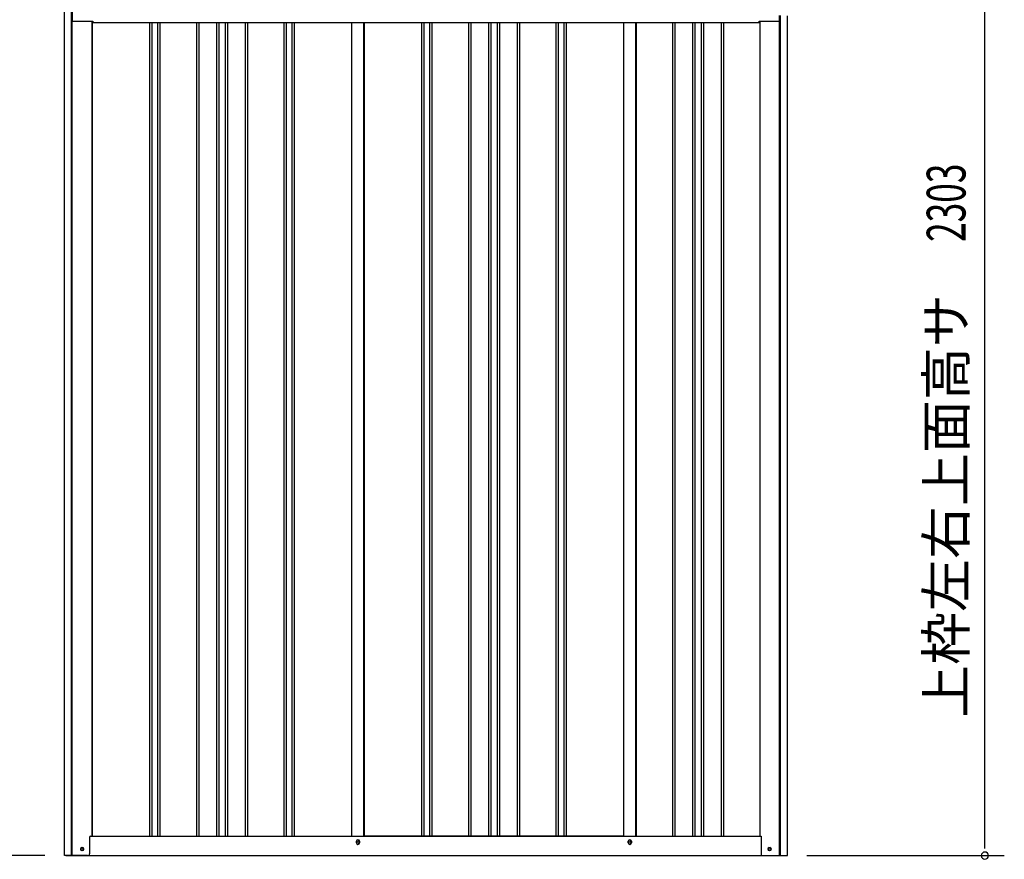
# Model space of a CAD drawing. Extents: x 543 to 20719, y 184 to 14052.
# Drawn here: x 6402 to 8941, y 10801 to 12964 of the extents above; entities that cross this region are included whole.
import ezdxf
from ezdxf.enums import TextEntityAlignment as Align

# ---------------------------------------------------------------- set-up
doc = ezdxf.new("R2010")
doc.units = 0
doc.header["$LTSCALE"] = 50
doc.header["$MEASUREMENT"] = 0
for name, color, linetype in [('SUNPOU', 4, 'CONTINUOUS'), ('U2', 4, 'CONTINUOUS'), ('上枠左右A1_5', 1, 'CONTINUOUS'), ('下枠側', 1, 'CONTINUOUS'), ('壁パネル', 2, 'CONTINUOUS'), ('柱前', 3, 'CONTINUOUS'), ('柱後', 3, 'CONTINUOUS'), ('間柱', 3, 'CONTINUOUS')]:
    doc.layers.add(name, color=color, linetype=linetype)
doc.styles.add('00', font='ROMANS', dxfattribs={"width": 0.666667, "bigfont": 'BIGFONT'})
doc.styles.add('01', font='ROMANS', dxfattribs={"height": 3, "bigfont": 'BIGFONT'})

msp = doc.modelspace()

# ---------------------------------------------------------------- linework, layer by layer
at = {"layer": 'SUNPOU'}
for p, q in [((8890.6, 10835.3), (8890.6, 13088.3)), ((8890.6, 10829), (8890.6, 10847.8)), ((6467.3, 10810.3), (5967.3, 10810.3)), ((8431.8, 10810.3), (8940.6, 10810.3))]:
    msp.add_line(p, q, dxfattribs=at)
for start, end in [(90, 270), (270, 90)]:
    msp.add_arc((8890.6, 10810.3), 9.38, start, end, dxfattribs=at)
at = {"layer": 'U2'}
msp.add_circle((6563.1, 10827.3), 3.5, dxfattribs=at)
at = {"layer": '上枠左右A1_5'}
for p, q in [((6537.8, 13024.3), (6537.8, 12960.3)), ((8361.3, 12960.3), (8361.3, 12975.3)), ((6537.8, 12960.3), (6590.3, 12960.3)), ((6590.3, 12960.3), (6590.3, 12957.3)), ((6590.3, 12957.3), (8308.8, 12957.3)), ((8308.8, 12957.3), (8308.8, 12960.3)), ((8308.8, 12960.3), (8361.3, 12960.3))]:
    msp.add_line(p, q, dxfattribs=at)
at = {"layer": '下枠側'}
for p, q in [((6588.3, 10860.3), (8313.4, 10860.3)), ((7270.1, 10843.3), (7270.1, 10847.3)), ((7278.1, 10847.3), (7278.1, 10843.3)), ((7971.1, 10843.3), (7971.1, 10847.3)), ((7979.1, 10847.3), (7979.1, 10843.3)), ((6521.1, 10810.3), (8377.6, 10810.3))]:
    msp.add_line(p, q, dxfattribs=at)
at = {"layer": '下枠側', "color": 4}
for centre in [(6563.1, 10827.3), (8335.6, 10827.3)]:
    msp.add_circle(centre, 3.5, dxfattribs=at)
at = {"layer": '下枠側'}
for centre in [(6563.1, 10827.3), (8335.6, 10827.3)]:
    msp.add_circle(centre, 3, dxfattribs=at)
for centre, start, end in [((7274.1, 10847.3), 0, 180), ((7274.1, 10843.3), 180, 0), ((7975.1, 10847.3), 0, 180), ((7975.1, 10843.3), 180, 0)]:
    msp.add_arc(centre, 4, start, end, dxfattribs=at)
at = {"layer": '壁パネル'}
for p, q in [((6588.9, 12960.3), (6588.9, 10860.3)), ((6736.8, 12957.3), (6736.8, 10861.3)), ((6742.8, 12957.3), (6742.8, 10861.3)), ((6757.5, 12957.3), (6757.5, 10861.3)), ((6763.5, 12957.3), (6763.5, 10861.3)), ((6857.6, 12957.3), (6857.6, 10861.3)), ((6863.6, 12957.3), (6863.6, 10861.3)), ((6909.2, 12957.3), (6909.2, 10861.3)), ((6915.2, 12957.3), (6915.2, 10861.3)), ((6931.6, 12957.3), (6931.6, 10861.3)), ((6937.6, 12957.3), (6937.6, 10861.3)), ((6983.2, 12957.3), (6983.2, 10861.3)), ((6989.2, 12957.3), (6989.2, 10861.3)), ((7083.4, 12957.3), (7083.4, 10861.3)), ((7089.4, 12957.3), (7089.4, 10861.3)), ((7104, 12957.3), (7104, 10861.3)), ((7110, 12957.3), (7110, 10861.3)), ((7257.9, 12957.3), (7257.9, 10860.3)), ((7290.2, 12957.3), (7290.2, 10860.3)), ((7438.1, 12957.3), (7438.1, 10861.3)), ((7444.1, 12957.3), (7444.1, 10861.3)), ((7458.7, 12957.3), (7458.7, 10861.3)), ((7464.7, 12957.3), (7464.7, 10861.3)), ((7558.9, 12957.3), (7558.9, 10861.3)), ((7564.9, 12957.3), (7564.9, 10861.3)), ((7610.5, 12957.3), (7610.5, 10861.3)), ((7616.5, 12957.3), (7616.5, 10861.3)), ((7632.9, 12957.3), (7632.9, 10861.3)), ((7638.9, 12957.3), (7638.9, 10861.3)), ((7684.5, 12957.3), (7684.5, 10861.3)), ((7690.5, 12957.3), (7690.5, 10861.3)), ((7784.6, 12957.3), (7784.6, 10861.3)), ((7790.6, 12957.3), (7790.6, 10861.3)), ((7805.3, 12957.3), (7805.3, 10861.3)), ((7811.3, 12957.3), (7811.3, 10861.3)), ((7959.2, 12957.3), (7959.2, 10860.3)), ((7991.4, 12957.3), (7991.4, 10860.3)), ((8084.9, 12957.3), (8084.9, 10861.3)), ((8090.9, 12957.3), (8090.9, 10861.3)), ((8136.5, 12957.3), (8136.5, 10861.3)), ((8142.5, 12957.3), (8142.5, 10861.3)), ((8158.9, 12957.3), (8158.9, 10861.3)), ((8164.9, 12957.3), (8164.9, 10861.3)), ((8210.5, 12957.3), (8210.5, 10861.3)), ((8216.5, 12957.3), (8216.5, 10861.3)), ((8309.9, 12960.3), (8309.9, 10860.3)), ((6588.9, 10860.3), (7257.9, 10860.3)), ((7959.2, 10860.3), (7290.2, 10860.3)), ((7991.4, 10860.3), (8309.9, 10860.3))]:
    msp.add_line(p, q, dxfattribs=at)
at = {"layer": '柱前'}
for p, q in [((6517.3, 10810.3), (6517.3, 13024.8)), ((6535.3, 11150.9), (6535.3, 13024.4)), ((6537.3, 11150.9), (6537.3, 13024.3)), ((6588.3, 12960.3), (6588.3, 10860.3)), ((6535.3, 10810.3), (6535.3, 11150.9)), ((6537.3, 10810.3), (6537.3, 11150.9)), ((6582.3, 10857.3), (6582.3, 10815.3)), ((6585.3, 10860.3), (6588.3, 10860.3)), ((6562.5, 10831), (6564, 10831)), ((6564, 10823.5), (6562.5, 10823.5)), ((6577.3, 10810.3), (6517.3, 10810.3))]:
    msp.add_line(p, q, dxfattribs=at)
for centre, radius, start, end in [((6585.3, 10857.3), 3, 90, 180), ((6562.5, 10827.3), 3.75, 90, 270), ((6564, 10827.3), 3.75, 270, 90), ((6577.3, 10815.3), 5, 270, 0)]:
    msp.add_arc(centre, radius, start, end, dxfattribs=at)
at = {"layer": '柱後'}
for p, q in [((8361.4, 10810.3), (8361.4, 12975.3)), ((8363.4, 10810.3), (8363.4, 12975.2)), ((8381.4, 10810.3), (8381.4, 12974.7)), ((8310.4, 12960.3), (8310.4, 10860.3)), ((8310.4, 10860.3), (8313.4, 10860.3)), ((8313.4, 10860.3), (8313.4, 10821.3)), ((8313.4, 10821.7), (8313.4, 10815.3)), ((8334.6, 10831), (8336.1, 10831)), ((8336.1, 10823.5), (8334.6, 10823.5)), ((8361.4, 10810.3), (8361.4, 10831.3)), ((8363.4, 10810.3), (8363.4, 10831.3)), ((8318.4, 10810.3), (8381.4, 10810.3))]:
    msp.add_line(p, q, dxfattribs=at)
for centre, radius, start, end in [((8318.4, 10815.3), 5, 180, 270), ((8334.6, 10827.3), 3.75, 90, 270), ((8336.1, 10827.3), 3.75, 270, 90)]:
    msp.add_arc(centre, radius, start, end, dxfattribs=at)
at = {"layer": '間柱'}
for p, q in [((7258.6, 10860.3), (7258.6, 12957.3)), ((7289.6, 10860.3), (7289.6, 12957.3)), ((7959.6, 10860.3), (7959.6, 12957.3)), ((7990.6, 10860.3), (7990.6, 12957.3))]:
    msp.add_line(p, q, dxfattribs=at)
for centre in [(7274.1, 10845.3), (7975.1, 10845.3)]:
    msp.add_circle(centre, 3, dxfattribs=at)

# ---------------------------------------------------------------- texts
at = {"layer": 'SUNPOU', "style": '00', "width": 0.666667}
msp.add_text('2303', height=100, rotation=90, dxfattribs=at).set_placement((8840.6, 12391.7))
at = {"layer": 'SUNPOU', "style": '01'}
msp.add_text('上枠左右上面高サ', height=100, rotation=90, dxfattribs=at).set_placement((8840.6, 12256.9), align=Align.RIGHT)

doc.saveas('drawing.dxf')
